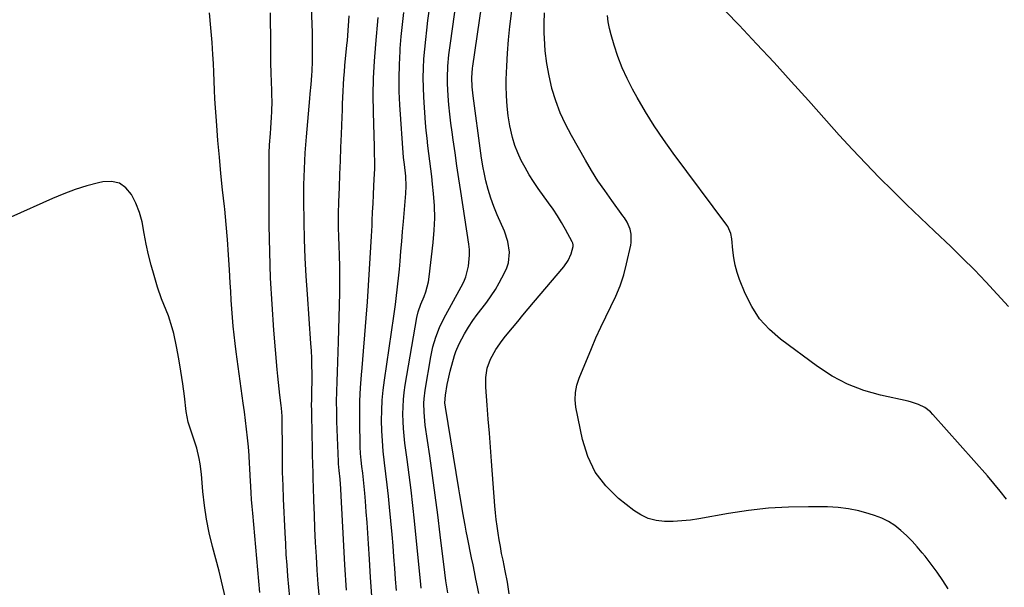
# Model space of a CAD drawing. Units: inches. Extents: x 1885503 to 1890270, y 453799 to 459112.
# Drawn here: x 1887916 to 1888308, y 455735 to 455961 of the extents above; entities that cross this region are included whole.
import ezdxf

# ---------------------------------------------------------------- set-up
doc = ezdxf.new("R2010")
doc.units = ezdxf.units.IN
doc.header["$MEASUREMENT"] = 0
doc.layers.add('7', color=7, linetype='Continuous')
doc.layers.add('8', color=7, linetype='Continuous')

msp = doc.modelspace()

# ---------------------------------------------------------------- linework, layer by layer
at = {"layer": '7', "color": 18}
for points in [[(1888099.02, 455732.12, 1724), (1888098.55, 455734.81, 1724), (1888097.92, 455737.88, 1724), (1888097.34, 455740.69, 1724), (1888096.76, 455743.5, 1724), (1888096.19, 455746.31, 1724), (1888094.52, 455754.46, 1724), (1888094.04, 455756.9, 1724), (1888093.58, 455759.34, 1724), (1888092.72, 455764.24, 1724), (1888092.3, 455766.8, 1724), (1888091.52, 455771.49, 1724), (1888091.14, 455773.84, 1724), (1888085.78, 455806.33, 1724), (1888085.59, 455808.11, 1724), (1888085.74, 455811.09, 1724), (1888086.44, 455815.34, 1724), (1888086.8, 455817.14, 1724), (1888087.69, 455820.69, 1724), (1888089.44, 455826.94, 1724), (1888089.96, 455828.55, 1724), (1888091.26, 455831.66, 1724), (1888093.43, 455835.63, 1724), (1888095.01, 455838.27, 1724), (1888096.68, 455840.84, 1724), (1888098.47, 455843.33, 1724), (1888100.35, 455845.77, 1724), (1888102.23, 455848.2, 1724), (1888104.01, 455850.7, 1724), (1888105.65, 455853.29, 1724), (1888107.19, 455855.95, 1724), (1888109.36, 455859.92, 1724), (1888110.23, 455861.88, 1724), (1888110.87, 455863.89, 1724), (1888111.23, 455868.12, 1724), (1888110.61, 455872.39, 1724), (1888109.24, 455876.49, 1724), (1888106.39, 455882.99, 1724), (1888105.04, 455886.32, 1724), (1888103.83, 455889.7, 1724), (1888102.8, 455893.15, 1724), (1888101.91, 455896.63, 1724), (1888101.19, 455899.84, 1724), (1888100.78, 455901.76, 1724), (1888100.1, 455905.63, 1724), (1888099.81, 455907.57, 1724), (1888096.83, 455930.44, 1724), (1888096.45, 455934.05, 1724), (1888096.26, 455937.67, 1724), (1888096.54, 455941.5, 1724), (1888096.64, 455942.26, 1724), (1888104.7, 455997.04, 1724)], [(1888111.15, 455732.03, 1726), (1888110.45, 455736.61, 1726), (1888109.61, 455741.17, 1726), (1888108.71, 455745.43, 1726), (1888108.17, 455748.11, 1726), (1888107.65, 455750.79, 1726), (1888107.17, 455753.48, 1726), (1888106.72, 455756.18, 1726), (1888106.32, 455758.88, 1726), (1888105.96, 455761.59, 1726), (1888105.68, 455764.31, 1726), (1888105.44, 455767.03, 1726), (1888104.13, 455784.82, 1726), (1888103.72, 455790.39, 1726), (1888103.29, 455795.96, 1726), (1888102.85, 455801.53, 1726), (1888102.41, 455807.1, 1726), (1888101.81, 455814.4, 1726), (1888101.82, 455818.2, 1726), (1888102.44, 455821.95, 1726), (1888103.69, 455825.54, 1726), (1888105.83, 455829.31, 1726), (1888108.36, 455832.88, 1726), (1888109.69, 455834.61, 1726), (1888112.46, 455838.01, 1726), (1888114.57, 455840.54, 1726), (1888116.67, 455843.07, 1726), (1888118.79, 455845.59, 1726), (1888120.91, 455848.1, 1726), (1888132.92, 455862.3, 1726), (1888134.62, 455864.75, 1726), (1888135.83, 455867.47, 1726), (1888136.69, 455870.34, 1726), (1888136.65, 455871.01, 1726), (1888136.47, 455871.67, 1726), (1888136.34, 455871.98, 1726), (1888136.19, 455872.29, 1726), (1888133.54, 455877.2, 1726), (1888131.99, 455879.92, 1726), (1888130.38, 455882.6, 1726), (1888128.67, 455885.22, 1726), (1888126.89, 455887.8, 1726), (1888122.74, 455893.57, 1726), (1888120.9, 455896.27, 1726), (1888119.15, 455899.02, 1726), (1888117.52, 455901.84, 1726), (1888115.98, 455904.72, 1726), (1888114.64, 455907.68, 1726), (1888113.45, 455910.7, 1726), (1888112.52, 455913.8, 1726), (1888111.46, 455918.45, 1726), (1888110.8, 455922.41, 1726), (1888110.3, 455926.38, 1726), (1888110.06, 455930.38, 1726), (1888109.99, 455934.4, 1726), (1888110.02, 455936.93, 1726), (1888110.18, 455942.21, 1726), (1888110.45, 455947.49, 1726), (1888110.9, 455952.76, 1726), (1888111.47, 455958.01, 1726), (1888115.8, 455992.66, 1726)], [(1888086.71, 455732.41, 1722), (1888086.21, 455735.52, 1722), (1888085.96, 455737.18, 1722), (1888085.52, 455740.52, 1722), (1888083.72, 455755.55, 1722), (1888082.75, 455763.41, 1722), (1888081.73, 455771.28, 1722), (1888080.66, 455779.13, 1722), (1888079.54, 455786.98, 1722), (1888077.75, 455799.21, 1722), (1888077.53, 455800.94, 1722), (1888077.26, 455804.42, 1722), (1888077.23, 455807.91, 1722), (1888077.32, 455809.64, 1722), (1888077.73, 455813.1, 1722), (1888079.95, 455826.47, 1722), (1888080.33, 455828.46, 1722), (1888080.78, 455830.43, 1722), (1888081.94, 455834.3, 1722), (1888083.42, 455838.06, 1722), (1888085.2, 455841.69, 1722), (1888092.1, 455854.34, 1722), (1888093.06, 455856.32, 1722), (1888093.88, 455858.35, 1722), (1888095, 455862.6, 1722), (1888095.41, 455866.97, 1722), (1888095.33, 455869.16, 1722), (1888095.1, 455871.36, 1722), (1888091.92, 455892.26, 1722), (1888091.14, 455897.41, 1722), (1888090.37, 455902.56, 1722), (1888089.61, 455907.71, 1722), (1888088.87, 455912.87, 1722), (1888088.42, 455916.01, 1722), (1888087.95, 455919.6, 1722), (1888087.53, 455923.19, 1722), (1888087.19, 455926.79, 1722), (1888086.91, 455930.4, 1722), (1888086.63, 455935.33, 1722), (1888086.59, 455937.63, 1722), (1888086.76, 455942.22, 1722), (1888087.17, 455946.81, 1722), (1888087.74, 455951.38, 1722), (1888092.62, 455985.87, 1722)], [(1888035.57, 455730.31, 1712), (1888035.11, 455735.83, 1712), (1888034.71, 455741.37, 1712), (1888034.35, 455746.9, 1712), (1888034.05, 455752.44, 1712), (1888033.78, 455757.98, 1712), (1888033.57, 455763.52, 1712), (1888033.38, 455769.07, 1712), (1888033.22, 455774.6, 1712), (1888033.14, 455777.52, 1712), (1888033.06, 455780.44, 1712), (1888032.97, 455783.35, 1712), (1888032.86, 455787.65, 1712), (1888032.77, 455791.09, 1712), (1888032.69, 455794.53, 1712), (1888032.62, 455797.98, 1712), (1888032.55, 455801.42, 1712), (1888032.49, 455805.43, 1712), (1888032.47, 455806.87, 1712), (1888032.49, 455809.75, 1712), (1888032.56, 455812.63, 1712), (1888032.62, 455816.95, 1712), (1888032.63, 455819.96, 1712), (1888032.6, 455822.91, 1712), (1888032.53, 455825.86, 1712), (1888032.4, 455828.8, 1712), (1888032.21, 455831.74, 1712), (1888030.76, 455851.36, 1712), (1888030.29, 455858.61, 1712), (1888029.91, 455865.87, 1712), (1888029.65, 455873.13, 1712), (1888029.48, 455880.39, 1712), (1888029.37, 455888.54, 1712), (1888029.35, 455891.73, 1712), (1888029.37, 455894.93, 1712), (1888029.46, 455898.13, 1712), (1888029.58, 455901.32, 1712), (1888029.76, 455904.51, 1712), (1888029.96, 455907.71, 1712), (1888030.19, 455910.9, 1712), (1888030.45, 455914.08, 1712), (1888031.78, 455929.37, 1712), (1888031.94, 455931.21, 1712), (1888032.26, 455934.89, 1712), (1888032.56, 455938.56, 1712), (1888032.68, 455940.4, 1712), (1888032.81, 455944.09, 1712), (1888032.87, 455948.05, 1712), (1888032.87, 455950.6, 1712), (1888032.83, 455953.15, 1712), (1888032.76, 455955.7, 1712), (1888032.2, 455972.46, 1712)], [(1888310.01, 455846.5, 1732), (1888305.6, 455851.46, 1732), (1888301.09, 455856.32, 1732), (1888296.51, 455861.11, 1732), (1888291.81, 455865.79, 1732), (1888287.04, 455870.4, 1732), (1888280.61, 455876.46, 1732), (1888275.04, 455881.77, 1732), (1888269.5, 455887.12, 1732), (1888264.01, 455892.52, 1732), (1888258.55, 455897.95, 1732), (1888253.18, 455903.46, 1732), (1888247.87, 455909.03, 1732), (1888242.66, 455914.7, 1732), (1888237.52, 455920.43, 1732), (1888230.34, 455928.57, 1732), (1888223.55, 455936.18, 1732), (1888216.7, 455943.73, 1732), (1888209.75, 455951.19, 1732), (1888202.74, 455958.59, 1732), (1888192.32, 455969.45, 1732)], [(1888066.25, 455733.34, 1718), (1888065.94, 455737.79, 1718), (1888065.61, 455742.25, 1718), (1888065.26, 455746.7, 1718), (1888064.89, 455751.15, 1718), (1888064.49, 455755.6, 1718), (1888063.48, 455766.56, 1718), (1888063.05, 455770.96, 1718), (1888062.59, 455775.36, 1718), (1888062.08, 455779.74, 1718), (1888061.53, 455784.13, 1718), (1888060.99, 455788.87, 1718), (1888060.65, 455792.91, 1718), (1888060.44, 455796.96, 1718), (1888060.34, 455801.02, 1718), (1888060.41, 455805.08, 1718), (1888060.6, 455809.13, 1718), (1888060.97, 455813.16, 1718), (1888061.47, 455817.19, 1718), (1888065.19, 455842.66, 1718), (1888065.85, 455847.32, 1718), (1888066.16, 455849.65, 1718), (1888066.73, 455854.32, 1718), (1888067.22, 455859.01, 1718), (1888067.44, 455861.35, 1718), (1888067.71, 455864.55, 1718), (1888068.05, 455868.5, 1718), (1888068.39, 455872.45, 1718), (1888068.72, 455876.4, 1718), (1888069.05, 455880.35, 1718), (1888069.98, 455891.54, 1718), (1888070.11, 455894.44, 1718), (1888069.94, 455898.39, 1718), (1888069.41, 455903.04, 1718), (1888069.21, 455904.9, 1718), (1888069.13, 455905.83, 1718), (1888067.64, 455926.86, 1718), (1888067.38, 455932.2, 1718), (1888067.28, 455937.54, 1718), (1888067.41, 455942.89, 1718), (1888067.7, 455948.23, 1718), (1888067.78, 455949.26, 1718), (1888068.19, 455954.08, 1718), (1888068.65, 455958.9, 1718), (1888069.18, 455963.71, 1718)], [(1888011.88, 455732.57, 1708), (1888008.99, 455764.09, 1708), (1888008.76, 455766.82, 1708), (1888008.54, 455769.55, 1708), (1888008.36, 455772.29, 1708), (1888008.09, 455777.17, 1708), (1888008, 455778.84, 1708), (1888007.84, 455782.17, 1708), (1888007.77, 455783.84, 1708), (1888007.58, 455787.17, 1708), (1888007.29, 455790.5, 1708), (1888006.93, 455794.1, 1708), (1888006.56, 455797.56, 1708), (1888006.16, 455801.01, 1708), (1888005.72, 455804.46, 1708), (1888005.26, 455807.91, 1708), (1888002.4, 455828.36, 1708), (1888001.95, 455831.79, 1708), (1888001.55, 455835.22, 1708), (1888001.21, 455838.66, 1708), (1888000.91, 455842.1, 1708), (1888000.66, 455845.55, 1708), (1888000.42, 455849, 1708), (1888000.22, 455852.45, 1708), (1888000.03, 455855.9, 1708), (1887999.78, 455861.09, 1708), (1887999.42, 455867.13, 1708), (1887999, 455873.16, 1708), (1887998.46, 455879.19, 1708), (1887997.85, 455885.21, 1708), (1887997.72, 455886.38, 1708), (1887997.02, 455892.93, 1708), (1887996.36, 455899.47, 1708), (1887995.75, 455906.02, 1708), (1887995.17, 455912.58, 1708), (1887994.66, 455918.64, 1708), (1887994.39, 455922.17, 1708), (1887994.15, 455925.7, 1708), (1887993.97, 455929.23, 1708), (1887993.81, 455932.76, 1708), (1887993.67, 455936.3, 1708), (1887993.51, 455939.83, 1708), (1887993.32, 455943.36, 1708), (1887993.11, 455946.89, 1708), (1887992.81, 455951.67, 1708), (1887992.34, 455957.59, 1708), (1887991.76, 455963.48, 1708)], [(1888046.41, 455733.38, 1714), (1888045.72, 455743.48, 1714), (1888045.13, 455753.59, 1714), (1888044.21, 455771.02, 1714), (1888044.05, 455773.82, 1714), (1888043.78, 455777.63, 1714), (1888043.44, 455781.18, 1714), (1888043.22, 455783.84, 1714), (1888043.18, 455784.72, 1714), (1888042.56, 455800.67, 1714), (1888042.46, 455804.64, 1714), (1888042.43, 455808.61, 1714), (1888042.5, 455812.57, 1714), (1888042.64, 455816.54, 1714), (1888042.81, 455820.5, 1714), (1888042.97, 455824.47, 1714), (1888043.1, 455828.44, 1714), (1888043.21, 455832.41, 1714), (1888043.7, 455851.98, 1714), (1888043.75, 455855.59, 1714), (1888043.76, 455859.21, 1714), (1888043.69, 455862.82, 1714), (1888043.57, 455866.44, 1714), (1888043.38, 455871.24, 1714), (1888043.3, 455873.67, 1714), (1888043.19, 455878.52, 1714), (1888043.18, 455883.38, 1714), (1888043.3, 455888.23, 1714), (1888043.53, 455893.96, 1714), (1888043.74, 455899.26, 1714), (1888043.94, 455904.55, 1714), (1888044.15, 455909.84, 1714), (1888044.36, 455915.14, 1714), (1888044.62, 455922.12, 1714), (1888044.72, 455924.67, 1714), (1888044.82, 455927.23, 1714), (1888044.93, 455929.79, 1714), (1888045.03, 455932.34, 1714), (1888045.15, 455934.9, 1714), (1888045.31, 455937.45, 1714), (1888045.51, 455940, 1714), (1888045.73, 455942.55, 1714), (1888046.52, 455950.59, 1714), (1888046.7, 455952.53, 1714), (1888047.03, 455956.43, 1714), (1888047.29, 455960.33, 1714), (1888047.38, 455962.28, 1714)], [(1888056.45, 455731.13, 1716), (1888055.95, 455738.45, 1716), (1888055.48, 455745.76, 1716), (1888055.1, 455751.9, 1716), (1888054.83, 455756.15, 1716), (1888054.53, 455760.4, 1716), (1888054.21, 455764.65, 1716), (1888053.87, 455768.89, 1716), (1888053.6, 455772.09, 1716), (1888053.36, 455774.73, 1716), (1888053.11, 455777.38, 1716), (1888052.82, 455780.03, 1716), (1888052.51, 455782.67, 1716), (1888052.23, 455785.31, 1716), (1888052, 455787.96, 1716), (1888051.85, 455790.61, 1716), (1888051.76, 455793.27, 1716), (1888051.66, 455798.42, 1716), (1888051.64, 455803.65, 1716), (1888051.73, 455808.87, 1716), (1888051.99, 455814.1, 1716), (1888052.37, 455819.31, 1716), (1888052.61, 455822.05, 1716), (1888053.17, 455828.64, 1716), (1888053.7, 455835.22, 1716), (1888054.2, 455841.82, 1716), (1888054.66, 455848.41, 1716), (1888055.54, 455861.36, 1716), (1888055.82, 455865.73, 1716), (1888056.08, 455870.09, 1716), (1888056.32, 455874.46, 1716), (1888056.53, 455878.83, 1716), (1888056.61, 455880.63, 1716), (1888056.77, 455884.1, 1716), (1888056.94, 455887.57, 1716), (1888057.12, 455891.05, 1716), (1888057.3, 455894.52, 1716), (1888057.44, 455897.06, 1716), (1888057.59, 455901.46, 1716), (1888057.59, 455903.67, 1716), (1888057.51, 455908.07, 1716), (1888057.45, 455910.27, 1716), (1888057.33, 455914.67, 1716), (1888057.06, 455923.89, 1716), (1888056.99, 455930.69, 1716), (1888057.1, 455937.49, 1716), (1888057.45, 455944.28, 1716), (1888057.98, 455951.06, 1716), (1888059.01, 455961.65, 1716)], [(1888286.08, 455734, 1728), (1888283.88, 455737.33, 1728), (1888281.61, 455740.6, 1728), (1888279.25, 455743.8, 1728), (1888276.81, 455746.96, 1728), (1888275.68, 455748.38, 1728), (1888273.7, 455750.73, 1728), (1888271.64, 455753.01, 1728), (1888269.47, 455755.18, 1728), (1888267.22, 455757.28, 1728), (1888264.82, 455759.15, 1728), (1888262.29, 455760.8, 1728), (1888259.58, 455762.12, 1728), (1888256.74, 455763.22, 1728), (1888254.53, 455763.92, 1728), (1888250.46, 455765.02, 1728), (1888246.35, 455765.87, 1728), (1888242.18, 455766.35, 1728), (1888237.97, 455766.59, 1728), (1888230.41, 455766.69, 1728), (1888222.4, 455766.56, 1728), (1888214.43, 455766.13, 1728), (1888206.49, 455765.23, 1728), (1888198.57, 455764.03, 1728), (1888186.76, 455761.89, 1728), (1888183.36, 455761.38, 1728), (1888179.95, 455761.01, 1728), (1888176.53, 455760.84, 1728), (1888173.09, 455760.81, 1728), (1888169.76, 455761.22, 1728), (1888166.58, 455762.02, 1728), (1888163.61, 455763.42, 1728), (1888160.79, 455765.23, 1728), (1888154.71, 455770.02, 1728), (1888149.66, 455774.97, 1728), (1888145.44, 455780.44, 1728), (1888142.48, 455786.68, 1728), (1888140.35, 455793.42, 1728), (1888137.77, 455806.31, 1728), (1888137.42, 455809.26, 1728), (1888137.56, 455812.22, 1728), (1888138.13, 455815.15, 1728), (1888139.08, 455817.97, 1728), (1888143.94, 455829.8, 1728), (1888145.74, 455834.02, 1728), (1888147.62, 455838.21, 1728), (1888149.62, 455842.34, 1728), (1888151.7, 455846.43, 1728), (1888153.66, 455850.56, 1728), (1888155.4, 455854.78, 1728), (1888156.79, 455859.12, 1728), (1888157.96, 455863.54, 1728), (1888159.6, 455870.99, 1728), (1888159.78, 455872.04, 1728), (1888159.8, 455875.31, 1728), (1888159.38, 455877.28, 1728), (1888158.15, 455880.04, 1728), (1888157.09, 455881.76, 1728), (1888156.5, 455882.6, 1728), (1888152.01, 455888.72, 1728), (1888149.22, 455892.65, 1728), (1888146.53, 455896.63, 1728), (1888143.98, 455900.71, 1728), (1888141.51, 455904.85, 1728), (1888135.93, 455914.6, 1728), (1888133.57, 455919.12, 1728), (1888131.45, 455923.73, 1728), (1888129.7, 455928.5, 1728), (1888128.19, 455933.37, 1728), (1888128.16, 455933.48, 1728), (1888127.03, 455938.39, 1728), (1888126.12, 455943.34, 1728), (1888125.56, 455948.34, 1728), (1888125.23, 455953.37, 1728), (1888125.16, 455955.42, 1728), (1888125.12, 455959.45, 1728), (1888125.18, 455963.48, 1728)], [(1887998.56, 455728.56, 1706), (1887997.14, 455734.8, 1706), (1887995.59, 455741.02, 1706), (1887992.95, 455750.89, 1706), (1887991.66, 455756.3, 1706), (1887990.56, 455761.74, 1706), (1887989.75, 455767.23, 1706), (1887989.14, 455772.76, 1706), (1887988.56, 455779.67, 1706), (1887988.05, 455783.83, 1706), (1887987.67, 455785.89, 1706), (1887986.7, 455789.98, 1706), (1887986.12, 455791.99, 1706), (1887984.73, 455795.94, 1706), (1887983.31, 455800.35, 1706), (1887982.51, 455804.68, 1706), (1887981.8, 455810.7, 1706), (1887981.15, 455815.7, 1706), (1887980.41, 455820.69, 1706), (1887979.54, 455825.65, 1706), (1887978.59, 455830.6, 1706), (1887977.55, 455835.66, 1706), (1887976.98, 455838.04, 1706), (1887975.49, 455842.71, 1706), (1887973.62, 455847.26, 1706), (1887972.72, 455849.55, 1706), (1887971.13, 455854.2, 1706), (1887969.7, 455858.78, 1706), (1887968.5, 455862.94, 1706), (1887967.43, 455867.13, 1706), (1887966.56, 455871.37, 1706), (1887965.81, 455875.63, 1706), (1887964.91, 455880.25, 1706), (1887963.87, 455883.99, 1706), (1887962.44, 455887.61, 1706), (1887960.76, 455891.14, 1706), (1887958.52, 455893.77, 1706), (1887955.93, 455895.62, 1706), (1887952.81, 455896.31, 1706), (1887949.36, 455896.23, 1706), (1887947.57, 455895.8, 1706), (1887942.89, 455894.54, 1706), (1887938.27, 455893.1, 1706), (1887933.74, 455891.41, 1706), (1887929.26, 455889.55, 1706), (1887912.58, 455882.07, 1706)]]:
    msp.add_polyline3d(points, dxfattribs=at)
at = {"layer": '8', "color": 18}
for points in [[(1888076.12, 455734.22, 1720), (1888075.98, 455735.73, 1720), (1888073.42, 455761.06, 1720), (1888072.77, 455767.2, 1720), (1888072.07, 455773.33, 1720), (1888071.31, 455779.45, 1720), (1888070.51, 455785.57, 1720), (1888069.63, 455792.05, 1720), (1888069.3, 455794.93, 1720), (1888069.03, 455797.81, 1720), (1888068.89, 455800.7, 1720), (1888068.81, 455803.6, 1720), (1888068.87, 455806.5, 1720), (1888069.03, 455809.38, 1720), (1888069.34, 455812.26, 1720), (1888069.75, 455815.12, 1720), (1888074.33, 455842.06, 1720), (1888074.88, 455844.37, 1720), (1888075.96, 455847.35, 1720), (1888077.25, 455850.43, 1720), (1888077.96, 455852.36, 1720), (1888079, 455856.32, 1720), (1888079.32, 455858.36, 1720), (1888080.89, 455871.94, 1720), (1888081.3, 455876.84, 1720), (1888081.5, 455881.75, 1720), (1888081.38, 455886.66, 1720), (1888081.05, 455891.58, 1720), (1888080.68, 455895.3, 1720), (1888080.36, 455898.35, 1720), (1888080.01, 455901.4, 1720), (1888079.61, 455904.44, 1720), (1888079.19, 455907.48, 1720), (1888078.79, 455910.52, 1720), (1888078.43, 455913.56, 1720), (1888078.14, 455916.62, 1720), (1888077.89, 455919.67, 1720), (1888077.18, 455929.94, 1720), (1888077, 455933.76, 1720), (1888076.93, 455937.59, 1720), (1888077.02, 455941.41, 1720), (1888077.22, 455945.23, 1720), (1888077.54, 455949.05, 1720), (1888077.9, 455952.87, 1720), (1888078.34, 455956.67, 1720), (1888078.82, 455960.48, 1720), (1888080.76, 455974.84, 1720)], [(1888023.84, 455730.53, 1710), (1888023.43, 455734.71, 1710), (1888023.03, 455739.08, 1710), (1888022.69, 455743.36, 1710), (1888022.38, 455747.64, 1710), (1888022.13, 455751.93, 1710), (1888021.91, 455756.22, 1710), (1888021.29, 455769.89, 1710), (1888021.09, 455775.18, 1710), (1888020.93, 455780.47, 1710), (1888020.84, 455785.76, 1710), (1888020.8, 455791.05, 1710), (1888020.78, 455799.46, 1710), (1888020.7, 455802.73, 1710), (1888020.49, 455805.99, 1710), (1888020.37, 455807.08, 1710), (1888019.85, 455811.1, 1710), (1888019.52, 455813.65, 1710), (1888019.23, 455816.21, 1710), (1888018.97, 455818.77, 1710), (1888018.74, 455821.33, 1710), (1888017.44, 455837.01, 1710), (1888016.71, 455847.42, 1710), (1888016.13, 455857.84, 1710), (1888015.79, 455868.27, 1710), (1888015.62, 455878.71, 1710), (1888015.49, 455904.23, 1710), (1888015.54, 455907.57, 1710), (1888015.72, 455910.9, 1710), (1888016.1, 455915.44, 1710), (1888016.27, 455917.59, 1710), (1888016.54, 455921.9, 1710), (1888016.63, 455924.06, 1710), (1888016.71, 455928.38, 1710), (1888016.68, 455930.54, 1710), (1888016.62, 455932.69, 1710), (1888016.5, 455935.89, 1710), (1888016.37, 455939.65, 1710), (1888016.27, 455943.41, 1710), (1888016.2, 455947.17, 1710), (1888016.16, 455950.93, 1710), (1888016.09, 455963.47, 1710)], [(1888309.23, 455769.72, 1730), (1888306.8, 455772.88, 1730), (1888304.27, 455775.96, 1730), (1888301.67, 455778.98, 1730), (1888279.97, 455803.47, 1730), (1888278.96, 455804.48, 1730), (1888276.72, 455806.19, 1730), (1888274.17, 455807.47, 1730), (1888271.48, 455808.4, 1730), (1888270.09, 455808.75, 1730), (1888259.1, 455811.12, 1730), (1888252.39, 455813.02, 1730), (1888245.92, 455815.47, 1730), (1888239.82, 455818.72, 1730), (1888233.97, 455822.51, 1730), (1888219.24, 455833.48, 1730), (1888214.83, 455837.36, 1730), (1888210.94, 455841.63, 1730), (1888207.8, 455846.49, 1730), (1888205.16, 455851.73, 1730), (1888202.95, 455857.21, 1730), (1888201.96, 455860.05, 1730), (1888201.15, 455862.95, 1730), (1888200.61, 455865.9, 1730), (1888200.25, 455868.89, 1730), (1888199.92, 455873.47, 1730), (1888199.52, 455875.64, 1730), (1888198.28, 455878.31, 1730), (1888197.86, 455878.92, 1730), (1888176.5, 455907.59, 1730), (1888172.64, 455912.98, 1730), (1888168.93, 455918.47, 1730), (1888165.44, 455924.1, 1730), (1888162.09, 455929.82, 1730), (1888160.29, 455933.05, 1730), (1888158.11, 455937.29, 1730), (1888156.12, 455941.62, 1730), (1888154.45, 455946.08, 1730), (1888152.97, 455950.61, 1730), (1888151.79, 455954.71, 1730), (1888151.14, 455957.28, 1730), (1888150.62, 455959.87, 1730), (1888150.28, 455962.49, 1730)]]:
    msp.add_polyline3d(points, dxfattribs=at)

doc.saveas('drawing.dxf')
